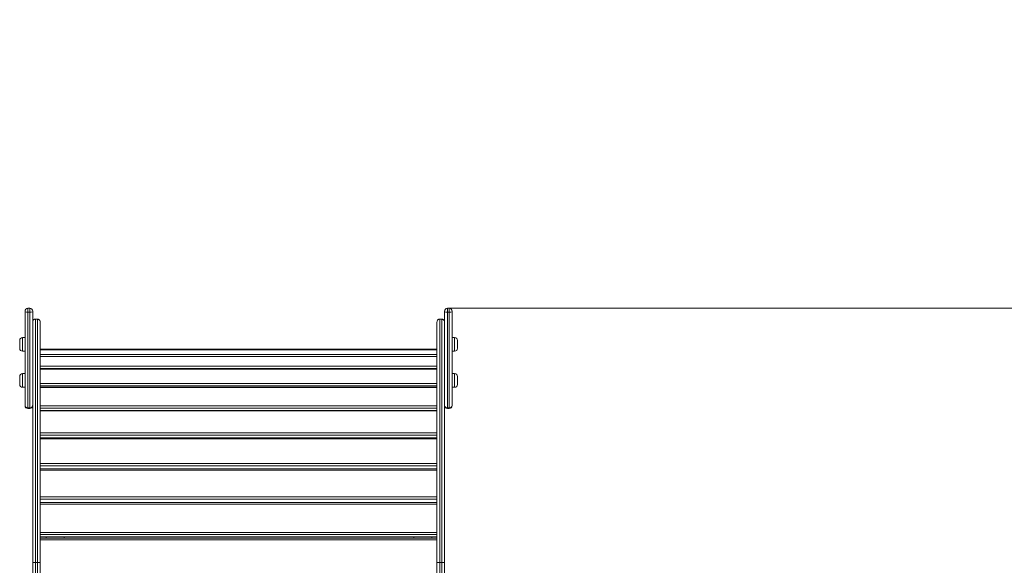
# Model space of a CAD drawing. Units: millimetres. Extents: x 201 to 358, y 83 to 336.
# Drawn here: x 291 to 319, y 321 to 336 of the extents above; entities that cross this region are included whole.
import ezdxf

# ---------------------------------------------------------------- set-up
doc = ezdxf.new("R2010")
doc.units = ezdxf.units.MM
doc.styles.add('SLDTEXTSTYLE0', font='TXT', dxfattribs={"width": 0.663})
doc.dimstyles.new('SLDDIMSTYLE0', dxfattribs={"dimtxt": 8.601025, "dimasz": 8, "dimexe": 0, "dimexo": 0.0625, "dimgap": 2.150256, "dimtad": 0, "dimlfac": 100, "dimrnd": 1e-09, "dimzin": 12, "dimdsep": 46, "dimtxsty": 'SLDTEXTSTYLE0', "dimsah": 1, "dimcen": 0.09, "dimadec": 0, "dimazin": 0, "dimtfac": 1, "dimtofl": 0, "dimtmove": 0, "dimatfit": 3, "dimfxl": 0, "dimfrac": 2, "dimtolj": 1, "dimtzin": 12, "dimarcsym": 0})

# ---------------------------------------------------------------- blocks, each defined once
blk = doc.blocks.new('*D1')
at = {"color": 7, "linetype": 'Continuous', "lineweight": 0}
for p, q in [((350.537, 327.935), (350.537, 334.285)), ((303.211, 327.935), (351.537, 327.935)), ((339.242, 300.605), (351.537, 300.605)), ((350.537, 300.605), (350.537, 294.255))]:
    blk.add_line(p, q, dxfattribs=at)
for points in [[(350.537, 327.935), (352.037, 335.935), (349.037, 335.935)], [(350.537, 300.605), (349.037, 292.605), (352.037, 292.605)]]:
    blk.add_solid(points, dxfattribs=at)
at = {"color": 7, "linetype": 'Continuous', "lineweight": 0, "insert": (345.294, 301.572), "char_height": 9.525, "attachment_point": 1, "rotation": 90, "style": 'SLDTEXTSTYLE0'}
blk.add_mtext('2700', dxfattribs=at)

msp = doc.modelspace()

# ---------------------------------------------------------------- linework, layer by layer
at = {"color": 7, "linetype": 'Continuous', "lineweight": 15}
for p, q in [((291.58106, 327.93469), (291.58106, 327.83163)), ((291.58106, 327.93469), (291.63106, 327.93469)), ((291.63106, 327.83163), (291.63106, 327.93469)), ((303.21106, 327.93469), (303.21106, 327.83163)), ((303.21106, 327.93469), (303.26106, 327.93469)), ((303.26106, 327.83163), (303.26106, 327.93469)), ((291.50106, 327.83408), (291.50106, 327.85469)), ((291.50106, 325.23922), (291.50106, 327.83408)), ((291.63106, 327.83163), (291.58106, 327.83163)), ((291.58106, 327.83163), (291.58106, 325.17354)), ((291.63106, 325.17354), (291.63106, 327.83163)), ((291.71106, 327.85469), (291.71106, 327.83408)), ((291.71106, 327.83408), (291.71106, 327.41081)), ((291.79106, 327.6345), (291.79106, 320.88469)), ((291.84106, 327.6345), (291.79106, 327.6345)), ((291.84106, 320.88469), (291.84106, 327.6345)), ((303.00106, 327.6345), (303.00106, 320.88469)), ((303.05106, 327.6345), (303.00106, 327.6345)), ((303.05106, 320.88469), (303.05106, 327.6345)), ((303.13106, 327.83408), (303.13106, 327.85469)), ((303.13106, 327.41081), (303.13106, 327.83408)), ((303.26106, 327.83163), (303.21106, 327.83163)), ((303.21106, 327.83163), (303.21106, 325.17354)), ((303.26106, 325.17354), (303.26106, 327.83163)), ((303.34106, 327.85469), (303.34106, 327.83408)), ((303.34106, 327.83408), (303.34106, 325.23922)), ((291.71106, 320.88469), (291.71106, 327.41081)), ((291.92106, 327.55421), (291.92106, 320.88469)), ((302.92106, 320.88469), (302.92106, 327.55421)), ((303.13106, 327.41081), (303.13106, 320.88469)), ((291.50106, 327.12469), (291.43106, 327.12469)), ((303.41106, 327.12469), (303.34106, 327.12469)), ((291.35106, 326.93469), (291.35106, 327.04469)), ((291.35106, 326.82469), (291.35106, 326.93469)), ((291.92106, 326.8045), (302.92106, 326.8045)), ((302.92106, 326.78754), (291.92106, 326.78754)), ((291.92106, 326.78681), (302.92106, 326.78681)), ((303.49106, 327.04469), (303.49106, 326.82469)), ((291.43106, 326.74469), (291.50106, 326.74469)), ((291.92106, 326.65106), (302.92106, 326.65106)), ((302.92106, 326.60138), (291.92106, 326.60138)), ((291.92106, 326.5985), (302.92106, 326.5985)), ((303.34106, 326.74469), (303.41106, 326.74469)), ((291.92106, 326.33093), (302.92106, 326.33093)), ((291.92106, 326.26708), (302.92106, 326.26708)), ((302.92106, 326.25142), (291.92106, 326.25142)), ((291.92106, 326.24502), (302.92106, 326.24502)), ((291.35106, 325.93469), (291.35106, 326.04469)), ((291.50106, 326.12469), (291.43106, 326.12469)), ((303.41106, 326.12469), (303.34106, 326.12469)), ((303.49106, 326.04469), (303.49106, 325.82469)), ((291.35106, 325.82469), (291.35106, 325.93469)), ((291.43106, 325.74469), (291.50106, 325.74469)), ((291.92106, 325.85339), (302.92106, 325.85339)), ((291.92106, 325.78532), (302.92106, 325.78532)), ((302.92106, 325.74782), (291.92106, 325.74782)), ((291.92106, 325.73664), (302.92106, 325.73664)), ((303.34106, 325.74469), (303.41106, 325.74469)), ((291.50106, 325.23564), (291.50106, 325.23922)), ((291.58106, 325.17354), (291.63106, 325.17354)), ((291.58106, 325.15564), (291.63106, 325.15564)), ((291.92106, 325.23231), (302.92106, 325.23231)), ((291.92106, 325.16198), (302.92106, 325.16198)), ((303.21106, 325.17354), (303.26106, 325.17354)), ((303.21106, 325.15564), (303.26106, 325.15564)), ((303.34106, 325.23922), (303.34106, 325.23564)), ((302.92106, 325.10519), (291.92106, 325.10519)), ((291.92106, 325.08809), (302.92106, 325.08809)), ((291.92106, 324.4857), (302.92106, 324.4857)), ((291.92106, 324.41515), (302.92106, 324.41515)), ((302.92106, 324.34216), (291.92106, 324.34216)), ((291.92106, 324.31819), (302.92106, 324.31819)), ((291.92106, 323.63521), (302.92106, 323.63521)), ((291.92106, 323.56649), (302.92106, 323.56649)), ((302.92106, 323.48087), (291.92106, 323.48087)), ((291.92106, 323.44928), (302.92106, 323.44928)), ((291.92106, 322.70551), (302.92106, 322.70551)), ((291.92106, 322.64061), (302.92106, 322.64061)), ((302.92106, 322.54629), (291.92106, 322.54629)), ((291.92106, 322.50655), (302.92106, 322.50655)), ((291.92106, 321.72357), (302.92106, 321.72357)), ((291.92106, 321.66438), (302.92106, 321.66438)), ((291.92106, 321.60282), (302.92106, 321.60282)), ((291.92106, 321.60176), (302.92106, 321.60176)), ((292.08146, 321.56555), (292.08148, 321.60176)), ((292.58146, 321.56555), (292.58148, 321.60176)), ((302.28106, 321.60176), (302.28106, 321.56555)), ((302.28146, 321.56555), (302.28148, 321.60176)), ((302.78146, 321.56555), (302.78148, 321.60176)), ((302.92106, 321.56555), (291.92106, 321.56555)), ((291.92106, 321.51735), (302.92106, 321.51735)), ((291.79106, 320.88469), (291.71106, 320.88469)), ((291.71106, 319.63469), (291.71106, 320.88469)), ((291.79106, 320.88469), (291.79106, 319.63469)), ((291.79106, 320.88469), (291.84106, 320.88469)), ((291.84106, 319.63469), (291.84106, 320.88469)), ((291.92106, 320.88469), (291.84106, 320.88469)), ((291.92106, 320.88469), (291.92106, 319.63469)), ((303.00106, 320.88469), (302.92106, 320.88469)), ((302.92106, 319.63469), (302.92106, 320.88469)), ((303.05106, 320.88469), (303.00106, 320.88469)), ((303.00106, 320.88469), (303.00106, 319.63469)), ((303.13106, 320.88469), (303.05106, 320.88469)), ((303.05106, 319.63469), (303.05106, 320.88469)), ((303.13106, 320.88469), (303.13106, 319.63469))]:
    msp.add_line(p, q, dxfattribs=at)
at = {"color": 8, "linetype": 'Continuous', "lineweight": 15}
for p, q in [((291.43106, 327.12469), (291.43106, 326.93469)), ((303.41106, 326.74469), (303.41106, 327.12469)), ((291.43106, 326.93469), (291.43106, 326.74469)), ((291.43106, 326.12469), (291.43106, 325.93469)), ((303.41106, 325.74469), (303.41106, 326.12469)), ((291.43106, 325.93469), (291.43106, 325.74469)), ((291.58106, 325.17354), (291.58106, 325.15564)), ((291.63106, 325.15564), (291.63106, 325.17354)), ((303.21106, 325.17354), (303.21106, 325.15564)), ((303.26106, 325.15564), (303.26106, 325.17354))]:
    msp.add_line(p, q, dxfattribs=at)
at = {"color": 7, "linetype": 'Continuous', "lineweight": 15, "flags": 128}
for points in [[(291.58106, 325.17354), (291.56545, 325.1748), (291.55045, 325.17854), (291.53662, 325.18461), (291.52449, 325.19278), (291.51454, 325.20273), (291.50715, 325.21408), (291.5026, 325.2264), (291.50106, 325.23922)], [(291.71106, 325.23922), (291.70952, 325.2264), (291.70497, 325.21408), (291.69758, 325.20273), (291.68763, 325.19278), (291.67551, 325.18461), (291.66168, 325.17854), (291.64667, 325.1748), (291.63106, 325.17354)], [(303.21106, 325.17354), (303.19545, 325.1748), (303.18045, 325.17854), (303.16662, 325.18461), (303.15449, 325.19278), (303.14454, 325.20273), (303.13715, 325.21408), (303.1326, 325.2264), (303.13106, 325.23922)], [(303.34106, 325.23922), (303.33952, 325.2264), (303.33497, 325.21408), (303.32758, 325.20273), (303.31763, 325.19278), (303.30551, 325.18461), (303.29168, 325.17854), (303.27667, 325.1748), (303.26106, 325.17354)]]:
    msp.add_lwpolyline(points, dxfattribs=at)
at = {"color": 7, "linetype": 'Continuous', "lineweight": 15}
for centre, radius, start, end in [((291.58106, 327.85469), 0.08, 90, 180), ((291.63106, 327.85469), 0.08, 0, 90), ((303.21106, 327.85469), 0.08, 90, 180), ((303.26106, 327.85469), 0.08, 0, 90), ((291.56111, 328.48659), 0.65527, 264.742118, 271.744832), ((291.65101, 328.48659), 0.65527, 268.255168, 275.257882), ((303.19111, 328.48666), 0.65534, 264.742443, 271.744585), ((303.28101, 328.48661), 0.65529, 268.255172, 275.2578), ((291.43106, 327.04469), 0.08, 90, 180), ((303.41106, 327.04469), 0.08, 0, 90), ((291.43106, 326.82469), 0.08, 180, 270), ((303.41106, 326.82469), 0.08, 270, 0), ((291.43106, 326.04469), 0.08, 90, 180), ((303.41106, 326.04469), 0.08, 0, 90), ((291.43106, 325.82469), 0.08, 180, 270), ((303.41106, 325.82469), 0.08, 270, 0), ((291.58106, 325.23564), 0.08, 180, 270), ((291.63106, 325.23564), 0.08, 270, 0), ((303.21106, 325.23564), 0.08, 180, 270), ((303.26106, 325.23564), 0.08, 270, 0)]:
    msp.add_arc(centre, radius, start, end, dxfattribs=at)
for points, knots in [([(291.79106, 327.6345), (291.78599, 327.63422), (291.77406, 327.63354), (291.75508, 327.62701), (291.73479, 327.61333), (291.72037, 327.59423), (291.71262, 327.57348), (291.71108, 327.56078), (291.71106, 327.55427), (291.71106, 327.55421)], [0, 0, 0, 0, 0.11724952, 0.27548663, 0.46008419, 0.6882695, 0.83952014, 0.99859093, 1, 1, 1, 1]), ([(291.92106, 327.55421), (291.92106, 327.55427), (291.92106, 327.56078), (291.91949, 327.57348), (291.91176, 327.59423), (291.89734, 327.61333), (291.87705, 327.62701), (291.85806, 327.63354), (291.84614, 327.63422), (291.84106, 327.6345)], [0, 0, 0, 0, 0.00140906, 0.1604803, 0.31173085, 0.53991604, 0.72451351, 0.88275055, 1, 1, 1, 1]), ([(303.00106, 327.6345), (302.99599, 327.63422), (302.98406, 327.63354), (302.96507, 327.62701), (302.94479, 327.61333), (302.93037, 327.59423), (302.92263, 327.57348), (302.92106, 327.56078), (302.92106, 327.55427), (302.92106, 327.55421)], [0, 0, 0, 0, 0.11724951, 0.27549095, 0.46008104, 0.68826901, 0.83951963, 0.99859094, 1, 1, 1, 1]), ([(303.13106, 327.55421), (303.13106, 327.55427), (303.13106, 327.56078), (303.12949, 327.57348), (303.12176, 327.59423), (303.10734, 327.61333), (303.08705, 327.62701), (303.06806, 327.63354), (303.05614, 327.63422), (303.05106, 327.6345)], [0, 0, 0, 0, 0.00140906, 0.16048052, 0.31172824, 0.53991107, 0.72450879, 0.88275038, 1, 1, 1, 1])]:
    msp.add_open_spline(points, degree=3, knots=knots, dxfattribs=at)

# ---------------------------------------------------------------- dimensions: what is measured, and where the dimension line sits
at = {"color": 7, "linetype": 'Continuous', "lineweight": 0}
dim = msp.add_linear_dim(base=(350.53675, 300.6045), p1=(303.21106, 327.93469), p2=(339.24172, 300.6045), angle=90, dimstyle='SLDDIMSTYLE0', dxfattribs=at)
dim.commit()
dim.dimension.update_dxf_attribs({"geometry": '*D1', "text_midpoint": (350.53675, 314.2696), "dimtype": 160})

doc.saveas('drawing.dxf')
